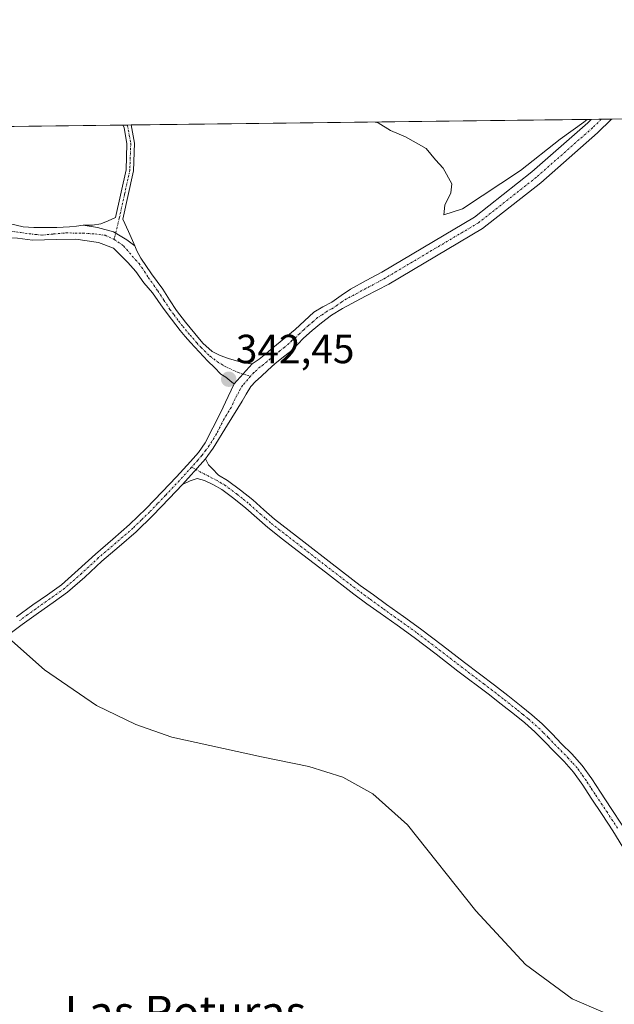
# Model space of a CAD drawing. Units: metres. Extents: x 584072 to 587532, y 4687309 to 4689654.
# Drawn here: x 585365 to 585511, y 4689412 to 4689654 of the extents above; entities that cross this region are included whole.
import ezdxf
from ezdxf.enums import TextEntityAlignment as Align

# ---------------------------------------------------------------- set-up
doc = ezdxf.new("R2010")
doc.units = ezdxf.units.M
doc.header["$MEASUREMENT"] = 0
doc.linetypes.add('TRAZO_Y_PUNTO', pattern=[1, 0.5, -0.25, 0, -0.25])
for name, color, linetype, lineweight in [('Camino', 19, 'Continuous', 0), ('Camino Cxs', 19, 'Continuous', 0), ('Camino eje', 39, 'TRAZO_Y_PUNTO', 13), ('Carátula', 7, 'Continuous', 5), ('Comarca CxS', 133, 'Continuous', 0), ('Comunidad Autónoma CxS', 142, 'Continuous', 0), ('Cultivos leñosos', 92, 'Continuous', 0), ('Cultivos leñosos CxS', 92, 'Continuous', 0), ('Curva de nivel normal', 36, 'Continuous', 0), ('Municipio CxS', 142, 'Continuous', 0), ('Pista no pavimentada', 254, 'Continuous', 13), ('Pista no pavimentada Cxs', 254, 'Continuous', 0), ('Pista pavimentada eje', 135, 'TRAZO_Y_PUNTO', 0), ('Provincia CxS', 1, 'Continuous', 0), ('Punto de cota en terreno', 7, 'Continuous', 0), ('Rótulo de punto de cota en terreno', 19, 'Continuous', 0), ('Texto cartográfico', 19, 'Continuous', 0)]:
    doc.layers.add(name, color=color, linetype=linetype, lineweight=lineweight)
doc.styles.add('Arial', font='txt', dxfattribs={"height": 0.2})

# ---------------------------------------------------------------- blocks, each defined once
blk = doc.blocks.new('*U161')
at = {"layer": 'Cultivos leñosos CxS', "color": 92, "linetype": 'Continuous', "lineweight": 0}
blk.add_polyline3d([(584715.03, 4689619.95, 336.19), (585650.79, 4689631.43, 344.45), (585637.94, 4689580.76, 342.63), (585531.95, 4689428.59, 341.61), (585542.89, 4689411.73, 341.23), (585576, 4689389.14, 340.61), (585629.56, 4689364.82, 340.02), (585697.38, 4689465.8, 340.98), (585748.04, 4689547.53, 341.94), (585781.58, 4689577.33, 341.96), (585822, 4689613.42, 342.42), (585855.54, 4689633.94, 342.3), (586122.13, 4689637.21, 340.03)], dxfattribs=at)
blk = doc.blocks.new('*U176')
at = {"layer": 'Curva de nivel normal', "color": 36, "linetype": 'Continuous', "lineweight": 0}
blk.add_polyline3d([(585508.19, 4689410.03, 340), (585500.6, 4689413.35, 340), (585489.11, 4689421.77, 340), (585476.91, 4689434.96, 340), (585460.13, 4689456.09, 340), (585451.62, 4689463.76, 340), (585444.21, 4689467.81, 340), (585435.9, 4689470.5, 340), (585424.24, 4689472.88, 340), (585402.19, 4689477.65, 340), (585393.3, 4689480.78, 340), (585383.67, 4689485.47, 340), (585370.85, 4689494.28, 340), (585362.87, 4689501.35, 340)], dxfattribs=at)
blk = doc.blocks.new('5PATER')
at = {"layer": 'Carátula', "linetype": 'Continuous', "lineweight": 5}
h = blk.add_hatch(color=250, dxfattribs=at)
edge = h.paths.add_edge_path()
edge.add_ellipse((0, 0.01), major_axis=(-1.33, -1.34), ratio=0.999422, start_angle=0, end_angle=360)
blk = doc.blocks.new('*U182')
at = {"layer": 'Pista no pavimentada Cxs', "color": 254, "linetype": 'Continuous', "lineweight": 0}
for points in [[(585365.63, 4689603.24, 342.95), (585368.25, 4689603.02, 342.91), (585370.87, 4689603.02, 342.81), (585373.94, 4689603.04, 342.87), (585377, 4689603.18, 343.01), (585378.71, 4689603.39, 343.09), (585380.42, 4689603.63, 343.16), (585383.9, 4689603.04, 343.23), (585387.8, 4689601.98, 343.43), (585391.11, 4689599.99, 343.58), (585393.06, 4689598.52, 343.7), (585393.61, 4689597.28, 343.67), (585394.52, 4689595.52, 343.65), (585397.18, 4689591.67, 343.72), (585399.95, 4689587.91, 343.74), (585401.64, 4689585.25, 343.71), (585403.34, 4689582.59, 343.62), (585405.52, 4689579.72, 343.42), (585407.82, 4689576.94, 343.33), (585409.8, 4689574.6, 343.15), (585412.09, 4689572.54, 343), (585414.03, 4689571.54, 343.09), (585416.1, 4689570.84, 343.11), (585418.1, 4689570.22, 342.99), (585420.1, 4689569.68, 342.85), (585421.91, 4689569.55, 342.79), (585417.53, 4689564.56, 342.42), (585416.9, 4689565.04, 342.45), (585415.45, 4689566.26, 342.54), (585414.22, 4689567, 342.61), (585412.64, 4689568.58, 342.75), (585411.07, 4689570.17, 342.82), (585408.92, 4689572.44, 342.95), (585406.8, 4689574.74, 343.18), (585405.47, 4689576.22, 343.13), (585404.19, 4689577.74, 343.19), (585402.1, 4689580.46, 343.41), (585400.08, 4689583.22, 343.39), (585398.76, 4689585.08, 343.39), (585397.45, 4689586.94, 343.48), (585395.28, 4689589.41, 343.33), (585393.29, 4689592.26, 343.25), (585391.38, 4689594.44, 343.32), (585387.84, 4689597.95, 343.2), (585384.17, 4689599.33, 342.82), (585378.61, 4689600.19, 342.39), (585373.85, 4689600.13, 342.24), (585367.96, 4689599.93, 342.5), (585364.27, 4689600.38, 342.57), (585360.37, 4689600.5, 342.37), (585358.3, 4689600.88, 342.31), (585356.31, 4689601.82, 342.32), (585354.46, 4689602.94, 342.31), (585350.5, 4689605.32, 342.23), (585346.54, 4689607.69, 342.27), (585331.72, 4689622.99, 342.11), (585325.07, 4689627.43, 342.02), (585329.52, 4689627.49, 342.34), (585333.35, 4689624.94, 342.45), (585348.35, 4689609.45, 342.55), (585351.81, 4689607.74, 342.57), (585355.28, 4689606.03, 342.71), (585357.78, 4689605.17, 342.74), (585360.37, 4689604.54, 342.75), (585362.18, 4689604.05, 342.78), (585363.9, 4689603.6, 342.86), (585365.63, 4689603.24, 342.95)], [(585237.72, 4689577.65, 341.11), (585235.92, 4689576.59, 341.14), (585234.09, 4689575.72, 341.18), (585232.18, 4689575.05, 341.3), (585230.71, 4689574.66, 341.37), (585229.22, 4689574.43, 341.42), (585227.76, 4689574.31, 341.46), (585226.33, 4689574.44, 341.5), (585222.95, 4689575.24, 341.56), (585221.19, 4689576.05, 341.58), (585218.45, 4689578.56, 341.61), (585215.39, 4689585.22, 341.79), (585201.59, 4689625.92, 342.85), (585204.27, 4689625.95, 342.7), (585204.27, 4689625.95, 342.7), (585217.75, 4689586.16, 341.7), (585220.54, 4689580.09, 341.54), (585222.61, 4689578.19, 341.49), (585224.01, 4689577.55, 341.46), (585227.89, 4689577.03, 341.39), (585229.36, 4689577.14, 341.36), (585230.83, 4689577.51, 341.33), (585232.69, 4689577.94, 341.3), (585234.46, 4689578.59, 341.29), (585236.04, 4689579.5, 341.25), (585237.55, 4689580.49, 341.17), (585241.48, 4689583.17, 341.17), (585245.43, 4689585.8, 341.11), (585249.43, 4689588.3, 341.09), (585253.42, 4689590.81, 341.11), (585257.1, 4689593.11, 341.16), (585260.77, 4689595.43, 341.18), (585264.98, 4689598.2, 341.18), (585269.17, 4689601, 341.16), (585273.23, 4689603.71, 341.23), (585281.61, 4689609.29, 341.31), (585285.94, 4689612.15, 341.23), (585295.36, 4689618.29, 341.43), (585309.5, 4689627.24, 341.65), (585315.66, 4689627.32, 341.76), (585313.48, 4689626.78, 341.69), (585296.71, 4689616.16, 341.26), (585293.98, 4689614.65, 341.23), (585291.24, 4689613.14, 341.3), (585286.11, 4689609.89, 341.13), (585281.14, 4689606.38, 341.14), (585277.02, 4689603.56, 341.19), (585272.9, 4689600.75, 341.08), (585267.76, 4689597.37, 341.07), (585262.61, 4689593.98, 341.1), (585260, 4689592.25, 341.08), (585257.38, 4689590.51, 341.07), (585255.34, 4689589.15, 341.08), (585253.31, 4689587.79, 341.01), (585250.82, 4689586.32, 340.92), (585248.33, 4689584.86, 340.96), (585246.07, 4689583.27, 341.05), (585243.82, 4689581.67, 340.99), (585241.65, 4689580.21, 340.95), (585239.47, 4689578.76, 341.02), (585237.72, 4689577.65, 341.11)]]:
    blk.add_polyline3d(points, close=True, dxfattribs=at)
blk = doc.blocks.new('*U186')
at = {"layer": 'Pista pavimentada eje', "color": 135, "linetype": 'TRAZO_Y_PUNTO', "lineweight": 0}
for points in [[(585327.3, 4689627.46, 342.17), (585330.62, 4689625.24, 342.22), (585332.54, 4689623.97, 342.28), (585347.45, 4689608.57, 342.45), (585349.43, 4689607.39, 342.39), (585351.16, 4689606.53, 342.41), (585352.89, 4689605.68, 342.48), (585354.87, 4689604.49, 342.51), (585356.12, 4689604.06, 342.55), (585357.05, 4689603.5, 342.54), (585358.04, 4689603.03, 342.52), (585359.34, 4689602.71, 342.54), (585360.37, 4689602.52, 342.56), (585362.75, 4689602.14, 342.65), (585364.95, 4689601.81, 342.75), (585368.62, 4689601.32, 342.64), (585370.34, 4689601.19, 342.49), (585373.12, 4689601.45, 342.51), (585376.1, 4689601.71, 342.65), (585380.33, 4689601.65, 342.76), (585383.24, 4689601.45, 342.96), (585385.75, 4689601.12, 343.23), (585388, 4689600.13, 343.38)], [(585202.93, 4689625.94, 342.78), (585209.83, 4689605.59, 342.32), (585216.57, 4689585.69, 341.78), (585219.5, 4689579.33, 341.58), (585221.9, 4689577.12, 341.54), (585222.78, 4689576.72, 341.52), (585223.48, 4689576.4, 341.51), (585224.33, 4689576.2, 341.5), (585225.3, 4689576.07, 341.47), (585226.14, 4689575.87, 341.46), (585227.11, 4689575.74, 341.44), (585227.83, 4689575.67, 341.42), (585228.56, 4689575.73, 341.41), (585229.29, 4689575.79, 341.39), (585230.04, 4689575.9, 341.37), (585230.77, 4689576.09, 341.35), (585231.51, 4689576.28, 341.34), (585232.44, 4689576.5, 341.29), (585233.39, 4689576.83, 341.26), (585234.28, 4689577.16, 341.23), (585235.19, 4689577.59, 341.23), (585235.98, 4689578.05, 341.25), (585236.88, 4689578.58, 341.24), (585237.64, 4689579.07, 341.17), (585238.51, 4689579.63, 341.12), (585239.6, 4689580.35, 341.07), (585241.57, 4689581.69, 341.06), (585242.65, 4689582.42, 341.08), (585244.63, 4689583.74, 341.11), (585245.75, 4689584.54, 341.09), (585246.88, 4689585.33, 341.06), (585248.88, 4689586.58, 341.01), (585250.13, 4689587.31, 341.01), (585251.37, 4689588.05, 341.03), (585253.37, 4689589.3, 341.08), (585254.38, 4689589.98, 341.09), (585255.4, 4689590.66, 341.11), (585257.24, 4689591.81, 341.12), (585258.55, 4689592.68, 341.13), (585260.39, 4689593.84, 341.18), (585261.69, 4689594.71, 341.17), (585266.37, 4689597.79, 341.14), (585268.47, 4689599.19, 341.15), (585271.04, 4689600.88, 341.13), (585273.07, 4689602.23, 341.16), (585275.13, 4689603.64, 341.22), (585277.16, 4689604.99, 341.19), (585279.22, 4689606.4, 341.18), (585281.38, 4689607.84, 341.26), (585283.86, 4689609.59, 341.21), (585286.03, 4689611.02, 341.18), (585288.59, 4689612.65, 341.26), (585290.95, 4689614.18, 341.33), (585292.32, 4689614.94, 341.3), (585294.67, 4689616.47, 341.3), (585296.04, 4689617.23, 341.36), (585310.42, 4689626.33, 341.62), (585311.85, 4689627.27, 341.71)]]:
    blk.add_polyline3d(points, dxfattribs=at)

msp = doc.modelspace()

# ---------------------------------------------------------------- linework, layer by layer
at = {"layer": 'Camino', "color": 19, "linetype": 'Continuous', "lineweight": 0}
for points in [[(585380.42, 4689603.63, 343.16), (585382.64, 4689603.63, 343.24), (585384.74, 4689603.92, 343.35), (585386.55, 4689604.72, 343.48), (585388.36, 4689605.51, 343.6), (585390.93, 4689617.22, 343.91), (585391.15, 4689623.62, 344), (585390.44, 4689627.67, 344.05), (585390.15, 4689628.23, 344.03), (585390.15, 4689628.23, 344.02)], [(585390.15, 4689628.23, 344.02), (585392.22, 4689628.26, 344.26)], [(585392.22, 4689628.26, 344.26), (585393.01, 4689623.75, 344.18), (585392.77, 4689616.99, 344.04), (585390.17, 4689605.12, 343.65), (585391.49, 4689602.1, 343.64), (585392.8, 4689599.09, 343.69), (585393.06, 4689598.52, 343.7)], [(585393.06, 4689598.52, 343.7), (585391.11, 4689599.99, 343.58), (585387.8, 4689601.98, 343.43), (585383.9, 4689603.04, 343.23), (585380.42, 4689603.63, 343.16)]]:
    msp.add_polyline3d(points, dxfattribs=at)
at = {"layer": 'Camino Cxs', "color": 19, "linetype": 'Continuous', "lineweight": 0}
msp.add_polyline3d([(585393.06, 4689598.52, 343.7), (585391.11, 4689599.99, 343.58), (585387.8, 4689601.98, 343.43), (585383.9, 4689603.04, 343.23), (585380.42, 4689603.63, 343.16), (585382.64, 4689603.63, 343.24), (585384.74, 4689603.92, 343.35), (585386.55, 4689604.72, 343.48), (585388.36, 4689605.51, 343.6), (585390.93, 4689617.22, 343.91), (585391.15, 4689623.62, 344), (585390.44, 4689627.67, 344.05), (585390.15, 4689628.23, 344.03), (585390.15, 4689628.23, 344.02), (585392.22, 4689628.26, 344.26), (585393.01, 4689623.75, 344.18), (585392.77, 4689616.99, 344.04), (585390.17, 4689605.12, 343.65), (585391.49, 4689602.1, 343.64), (585392.8, 4689599.09, 343.69), (585393.06, 4689598.52, 343.7)], close=True, dxfattribs=at)
at = {"layer": 'Camino eje', "color": 39, "linetype": 'TRAZO_Y_PUNTO', "lineweight": 13}
msp.add_polyline3d([(585391.19, 4689628.25, 344.16), (585391.26, 4689628.11, 344.16), (585391.73, 4689625.71, 344.13), (585392.08, 4689623.69, 344.09), (585391.96, 4689620.31, 344.04), (585391.85, 4689617.11, 343.98), (585390.55, 4689611.17, 343.8), (585389.27, 4689605.32, 343.63), (585388, 4689600.13, 343.38)], dxfattribs=at)
at = {"layer": 'Comarca CxS', "color": 133, "linetype": 'Continuous', "lineweight": 0}
msp.add_polyline3d([(584071.9, 4689612.06, 298.52), (587503.51, 4689654.16, 301.24)], dxfattribs=at)
msp.add_polyline3d([(584071.9, 4689612.06, 298.52), (587503.51, 4689654.16, 301.24)], dxfattribs=at)
at = {"layer": 'Comunidad Autónoma CxS', "color": 142, "linetype": 'Continuous', "lineweight": 0}
msp.add_polyline3d([(584071.9, 4689612.06, 298.52), (586461.79, 4689641.38, 328.66)], dxfattribs=at)
msp.add_polyline3d([(584071.9, 4689612.06, 298.52), (586461.79, 4689641.38, 328.66)], dxfattribs=at)
at = {"layer": 'Cultivos leñosos', "color": 92, "linetype": 'Continuous', "lineweight": 0}
msp.add_polyline3d([(584715.03, 4689619.95, 336.19), (584856.15, 4689621.68, 340.52), (584861.56, 4689621.75, 340.56), (584866.85, 4689621.81, 340.54), (585058.69, 4689624.17, 340.78), (585201.59, 4689625.92, 342.85), (585202.93, 4689625.94, 342.78), (585204.27, 4689625.95, 342.7), (585309.5, 4689627.24, 341.65), (585311.85, 4689627.27, 341.71), (585315.65, 4689627.32, 341.76), (585325.07, 4689627.43, 342.02), (585327.29, 4689627.46, 342.17), (585329.52, 4689627.49, 342.34), (585390.15, 4689628.23, 344.02), (585391.18, 4689628.25, 344.16), (585392.22, 4689628.26, 344.26), (585505.27, 4689629.65, 345.06), (585507.77, 4689629.68, 344.97), (585510.26, 4689629.71, 344.93), (585650.79, 4689631.43, 344.45)], dxfattribs=at)
at = {"layer": 'Curva de nivel normal', "color": 36, "linetype": 'Continuous', "lineweight": 0}
msp.add_polyline3d([(585504.33, 4689629.63, 345), (585503.44, 4689628.94, 345), (585497.69, 4689624.78, 345), (585487.93, 4689617.08, 345), (585473.61, 4689607.65, 345), (585469.07, 4689606.19, 345), (585469.32, 4689608.54, 345), (585470.76, 4689611.58, 345), (585471.05, 4689613.77, 345), (585468.88, 4689617.6, 345), (585466.98, 4689619.7, 345), (585464.72, 4689622.44, 345), (585459.63, 4689625.35, 345), (585455.97, 4689626.9, 345), (585452.87, 4689628.75, 345), (585452.15, 4689628.99, 345)], dxfattribs=at)
at = {"layer": 'Municipio CxS', "color": 142, "linetype": 'Continuous', "lineweight": 0}
msp.add_polyline3d([(584071.9, 4689612.06, 298.52), (586461.79, 4689641.38, 328.66)], dxfattribs=at)
msp.add_polyline3d([(584071.9, 4689612.06, 298.52), (586461.79, 4689641.38, 328.66)], dxfattribs=at)
at = {"layer": 'Pista no pavimentada', "color": 254, "linetype": 'Continuous', "lineweight": 13}
for points in [[(585329.52, 4689627.49, 342.34), (585333.35, 4689624.94, 342.45), (585348.35, 4689609.45, 342.55), (585351.81, 4689607.74, 342.57), (585355.28, 4689606.03, 342.71), (585357.78, 4689605.17, 342.74), (585360.37, 4689604.54, 342.75), (585362.18, 4689604.05, 342.78), (585363.9, 4689603.6, 342.86), (585365.63, 4689603.24, 342.95)], [(585510.26, 4689629.71, 344.93), (585506.8, 4689626.29, 344.83), (585492.87, 4689614.05, 344.42), (585478.53, 4689602.76, 344), (585455.53, 4689589.12, 343.53), (585449.81, 4689586.12, 343.35), (585444.1, 4689583.13, 343.21), (585441.46, 4689581.46, 343.13), (585438.96, 4689579.56, 343.13), (585436.71, 4689577.75, 343.02), (585434.55, 4689575.84, 342.94), (585433.15, 4689574.35, 342.89), (585431.74, 4689572.88, 342.83), (585429.62, 4689571.21, 342.74), (585427.5, 4689569.52, 342.65), (585425.82, 4689567.95, 342.58), (585424.16, 4689566.36, 342.51), (585422.74, 4689565.14, 342.44), (585421.64, 4689563.91, 342.36), (585420.48, 4689562.03, 342.32), (585419.45, 4689560.29, 342.27), (585415.9, 4689554.51, 341.96), (585412.36, 4689548.73, 341.79), (585411.05, 4689546.93, 341.7), (585410.46, 4689546.15, 341.67)], [(585421.91, 4689569.55, 342.79), (585423.67, 4689570.66, 342.88), (585425.27, 4689571.99, 342.82), (585426.59, 4689573.11, 342.64), (585427.92, 4689574.22, 342.84), (585430.21, 4689576.09, 342.98), (585432.51, 4689577.95, 342.88), (585434.78, 4689580.11, 343.25), (585437.09, 4689582.22, 343.47), (585439.28, 4689583.49, 343.39), (585441.53, 4689584.68, 343.35), (585443.81, 4689586.32, 343.44), (585446.14, 4689587.87, 343.25), (585449.95, 4689589.98, 343.56), (585453.77, 4689592.09, 343.62), (585476.57, 4689605.62, 344.12), (585490.66, 4689616.71, 344.61), (585504.44, 4689628.82, 345.03), (585505.28, 4689629.65, 345.06)], [(585505.28, 4689629.65, 345.06), (585510.26, 4689629.71, 344.93)], [(585365.63, 4689603.24, 342.95), (585368.25, 4689603.02, 342.91), (585370.87, 4689603.02, 342.81), (585373.94, 4689603.04, 342.87), (585377, 4689603.18, 343.01), (585378.71, 4689603.39, 343.09), (585380.42, 4689603.63, 343.16)], [(585393.06, 4689598.52, 343.7), (585391.11, 4689599.99, 343.58), (585387.8, 4689601.98, 343.43), (585383.9, 4689603.04, 343.23), (585380.42, 4689603.63, 343.16)], [(585417.53, 4689564.56, 342.42), (585416.9, 4689565.04, 342.45), (585415.45, 4689566.26, 342.54), (585414.22, 4689567, 342.61), (585412.64, 4689568.58, 342.75), (585411.07, 4689570.17, 342.82), (585408.92, 4689572.44, 342.95), (585406.8, 4689574.74, 343.18), (585405.47, 4689576.22, 343.13), (585404.19, 4689577.74, 343.19), (585402.1, 4689580.46, 343.41), (585400.08, 4689583.22, 343.39), (585398.76, 4689585.08, 343.39), (585397.45, 4689586.94, 343.48), (585395.28, 4689589.41, 343.33), (585393.29, 4689592.26, 343.25), (585391.38, 4689594.44, 343.32), (585387.84, 4689597.95, 343.2), (585384.17, 4689599.33, 342.82), (585378.61, 4689600.19, 342.39), (585373.85, 4689600.13, 342.24), (585367.96, 4689599.93, 342.5), (585364.27, 4689600.38, 342.57)], [(585393.06, 4689598.52, 343.7), (585393.61, 4689597.28, 343.67), (585394.52, 4689595.52, 343.65), (585397.18, 4689591.67, 343.72), (585399.95, 4689587.91, 343.74), (585401.64, 4689585.25, 343.71), (585403.34, 4689582.59, 343.62), (585405.52, 4689579.72, 343.42), (585407.82, 4689576.94, 343.33), (585409.8, 4689574.6, 343.15), (585412.09, 4689572.54, 343), (585414.03, 4689571.54, 343.09), (585416.1, 4689570.84, 343.11), (585418.1, 4689570.22, 342.99), (585420.1, 4689569.68, 342.85), (585421.91, 4689569.55, 342.79)], [(585421.91, 4689569.55, 342.79), (585417.53, 4689564.56, 342.42)], [(585421.91, 4689569.55, 342.79), (585417.53, 4689564.56, 342.42)], [(585364.03, 4689507.29, 339.99), (585368.03, 4689510.2, 340.2), (585371.59, 4689512.71, 340.3), (585375.02, 4689515.19, 340.45), (585379.19, 4689518.82, 340.58), (585383.38, 4689522.72, 340.71), (585387.66, 4689526.35, 340.88), (585391.81, 4689529.95, 341.03), (585395.84, 4689533.89, 341.12), (585399.78, 4689537.99, 341.21), (585403.3, 4689541.73, 341.35), (585406.75, 4689545.52, 341.52), (585408.7, 4689547.74, 341.6), (585410.39, 4689550.05, 341.71), (585414.18, 4689557.49, 341.98), (585415.99, 4689561.46, 342.27), (585417.53, 4689564.56, 342.42)], [(585404.78, 4689539.85, 341.47), (585409.79, 4689545.42, 341.64), (585410.46, 4689546.15, 341.67)], [(585404.78, 4689539.85, 341.47), (585409.79, 4689545.42, 341.64), (585410.46, 4689546.15, 341.67)], [(585410.46, 4689546.15, 341.67), (585411.2, 4689544.66, 341.69), (585412.07, 4689543.79, 341.74), (585413.64, 4689542.13, 341.82), (585415.9, 4689540.79, 341.89), (585419.08, 4689538.45, 341.97), (585422.1, 4689536.02, 341.98), (585424.81, 4689533.58, 341.99), (585427.46, 4689531.29, 341.95), (585431.01, 4689528.52, 341.86), (585434.63, 4689525.71, 341.86), (585441.57, 4689520.34, 341.86), (585448.52, 4689515.02, 341.88), (585451.72, 4689512.66, 341.94), (585454.95, 4689510.32, 341.87), (585459.13, 4689507.36, 341.83), (585463.32, 4689504.34, 341.76), (585468.75, 4689500.2, 341.72), (585474.11, 4689496.06, 341.64), (585477.81, 4689493.26, 341.64), (585481.54, 4689490.44, 341.66), (585484.82, 4689487.89, 341.68), (585488.07, 4689485.31, 341.68), (585490.69, 4689483.21, 341.71), (585493.26, 4689480.94, 341.68), (585495.69, 4689478.49, 341.76), (585498, 4689476.08, 341.73), (585500.53, 4689473.54, 341.74), (585503.05, 4689470.74, 341.71), (585505.4, 4689467.39, 341.7), (585507.54, 4689464.11, 341.74), (585510.2, 4689460.1, 341.66), (585512.86, 4689456.03, 341.67)], [(585513.95, 4689449.12, 341.57), (585510.61, 4689454.61, 341.66), (585507.98, 4689458.64, 341.53), (585505.31, 4689462.65, 341.62), (585503.2, 4689465.9, 341.57), (585500.96, 4689469.08, 341.63), (585498.6, 4689471.71, 341.57), (585496.1, 4689474.22, 341.57), (585493.79, 4689476.63, 341.53), (585491.43, 4689479, 341.52), (585488.97, 4689481.17, 341.48), (585486.41, 4689483.23, 341.51), (585483.18, 4689485.79, 341.42), (585479.92, 4689488.33, 341.39), (585472.5, 4689493.95, 341.41), (585467.13, 4689498.09, 341.55), (585461.74, 4689502.2, 341.54), (585457.58, 4689505.2, 341.69), (585453.4, 4689508.16, 341.78), (585450.15, 4689510.51, 341.78), (585446.92, 4689512.89, 341.73), (585439.95, 4689518.24, 341.71), (585433, 4689523.61, 341.69), (585429.38, 4689526.42, 341.71), (585425.77, 4689529.23, 341.73), (585423.05, 4689531.59, 341.76), (585420.37, 4689534, 341.75), (585417.46, 4689536.35, 341.76), (585414.44, 4689538.57, 341.75), (585412.39, 4689539.78, 341.73), (585410.2, 4689540.82, 341.66), (585408.37, 4689541.31, 341.61), (585406.7, 4689540.72, 341.58), (585404.78, 4689539.85, 341.47)], [(585404.78, 4689539.85, 341.47), (585401.5, 4689536.36, 341.31), (585397.53, 4689532.22, 341.19), (585393.42, 4689528.21, 341.06), (585389.2, 4689524.55, 340.92), (585384.95, 4689520.95, 340.76), (585380.77, 4689517.06, 340.61), (585376.49, 4689513.33, 340.46), (585372.97, 4689510.78, 340.33), (585369.41, 4689508.27, 340.2), (585365.42, 4689505.38, 340.02), (585361.45, 4689502.47, 339.86), (585358.17, 4689500.04, 339.65), (585352.14, 4689495.54, 339.42), (585349.38, 4689493.49, 339.26), (585344.53, 4689490, 339.02), (585339.64, 4689486.55, 338.75), (585333.1, 4689481.94, 338.39), (585326.54, 4689477.37, 338.05), (585322.34, 4689474.85, 337.84), (585318.19, 4689472.28, 337.51), (585315.32, 4689470.14, 337.38)]]:
    msp.add_polyline3d(points, dxfattribs=at)
at = {"layer": 'Pista no pavimentada Cxs', "color": 254, "linetype": 'Continuous', "lineweight": 0}
for points in [[(585364.03, 4689507.29, 339.99), (585368.03, 4689510.2, 340.2), (585371.59, 4689512.71, 340.3), (585375.02, 4689515.19, 340.45), (585379.19, 4689518.82, 340.58), (585383.38, 4689522.72, 340.71), (585387.66, 4689526.35, 340.88), (585391.81, 4689529.95, 341.03), (585395.84, 4689533.89, 341.12), (585399.78, 4689537.99, 341.21), (585403.3, 4689541.73, 341.35), (585406.75, 4689545.52, 341.52), (585408.7, 4689547.74, 341.6), (585410.39, 4689550.05, 341.71), (585414.18, 4689557.49, 341.98), (585415.99, 4689561.46, 342.27), (585417.53, 4689564.56, 342.42), (585421.91, 4689569.55, 342.79), (585423.67, 4689570.66, 342.88), (585425.27, 4689571.99, 342.82), (585426.59, 4689573.11, 342.64), (585427.92, 4689574.22, 342.84), (585430.21, 4689576.09, 342.98), (585432.51, 4689577.95, 342.88), (585434.78, 4689580.11, 343.25), (585437.09, 4689582.22, 343.47), (585439.28, 4689583.49, 343.39), (585441.53, 4689584.68, 343.35), (585443.81, 4689586.32, 343.44), (585446.14, 4689587.87, 343.25), (585449.95, 4689589.98, 343.56), (585453.77, 4689592.09, 343.62), (585476.57, 4689605.62, 344.12), (585490.66, 4689616.71, 344.61), (585504.44, 4689628.82, 345.03), (585505.28, 4689629.65, 345.06), (585510.26, 4689629.71, 344.93), (585506.8, 4689626.29, 344.83), (585492.87, 4689614.05, 344.42), (585478.53, 4689602.76, 344), (585455.53, 4689589.12, 343.53), (585449.81, 4689586.12, 343.35), (585444.1, 4689583.13, 343.21), (585441.46, 4689581.46, 343.13), (585438.96, 4689579.56, 343.13), (585436.71, 4689577.75, 343.02), (585434.55, 4689575.84, 342.94), (585433.15, 4689574.35, 342.89), (585431.74, 4689572.88, 342.83), (585429.62, 4689571.21, 342.74), (585427.5, 4689569.52, 342.65), (585425.82, 4689567.95, 342.58), (585424.16, 4689566.36, 342.51), (585422.74, 4689565.14, 342.44), (585421.64, 4689563.91, 342.36), (585420.48, 4689562.03, 342.32), (585419.45, 4689560.29, 342.27), (585415.9, 4689554.51, 341.96), (585412.36, 4689548.73, 341.79), (585411.05, 4689546.93, 341.7), (585410.46, 4689546.15, 341.67), (585410.46, 4689546.15, 341.67), (585409.79, 4689545.42, 341.64), (585404.78, 4689539.85, 341.47), (585401.5, 4689536.36, 341.31), (585397.53, 4689532.22, 341.19), (585393.42, 4689528.21, 341.06), (585389.2, 4689524.55, 340.92), (585384.95, 4689520.95, 340.76), (585380.77, 4689517.06, 340.61), (585376.49, 4689513.33, 340.46), (585372.97, 4689510.78, 340.33), (585369.41, 4689508.27, 340.2), (585365.42, 4689505.38, 340.02), (585361.45, 4689502.47, 339.86)], [(585513.95, 4689449.12, 341.57), (585510.61, 4689454.61, 341.66), (585507.98, 4689458.64, 341.53), (585505.31, 4689462.65, 341.62), (585503.2, 4689465.9, 341.57), (585500.96, 4689469.08, 341.63), (585498.6, 4689471.71, 341.57), (585496.1, 4689474.22, 341.57), (585493.79, 4689476.63, 341.53), (585491.43, 4689479, 341.52), (585488.97, 4689481.17, 341.48), (585486.41, 4689483.23, 341.51), (585483.18, 4689485.79, 341.42), (585479.92, 4689488.33, 341.39), (585472.5, 4689493.95, 341.41), (585467.13, 4689498.09, 341.55), (585461.74, 4689502.2, 341.54), (585457.58, 4689505.2, 341.69), (585453.4, 4689508.16, 341.78), (585450.15, 4689510.51, 341.78), (585446.92, 4689512.89, 341.73), (585439.95, 4689518.24, 341.71), (585433, 4689523.61, 341.69), (585429.38, 4689526.42, 341.71), (585425.77, 4689529.23, 341.73), (585423.05, 4689531.59, 341.76), (585420.37, 4689534, 341.75), (585417.46, 4689536.35, 341.76), (585414.44, 4689538.57, 341.75), (585412.39, 4689539.78, 341.73), (585410.2, 4689540.82, 341.66), (585408.37, 4689541.31, 341.61), (585406.7, 4689540.72, 341.58), (585404.78, 4689539.85, 341.47), (585409.79, 4689545.42, 341.64), (585410.46, 4689546.15, 341.67), (585411.2, 4689544.66, 341.69), (585412.07, 4689543.79, 341.74), (585413.64, 4689542.13, 341.82), (585415.9, 4689540.79, 341.89), (585419.08, 4689538.45, 341.97), (585422.1, 4689536.02, 341.98), (585424.81, 4689533.58, 341.99), (585427.46, 4689531.29, 341.95), (585431.01, 4689528.52, 341.86), (585434.63, 4689525.71, 341.86), (585441.57, 4689520.34, 341.86), (585448.52, 4689515.02, 341.88), (585451.72, 4689512.66, 341.94), (585454.95, 4689510.32, 341.87), (585459.13, 4689507.36, 341.83), (585463.32, 4689504.34, 341.76), (585468.75, 4689500.2, 341.72), (585474.11, 4689496.06, 341.64), (585477.81, 4689493.26, 341.64), (585481.54, 4689490.44, 341.66), (585484.82, 4689487.89, 341.68), (585488.07, 4689485.31, 341.68), (585490.69, 4689483.21, 341.71), (585493.26, 4689480.94, 341.68), (585495.69, 4689478.49, 341.76), (585498, 4689476.08, 341.73), (585500.53, 4689473.54, 341.74), (585503.05, 4689470.74, 341.71), (585505.4, 4689467.39, 341.7), (585507.54, 4689464.11, 341.74), (585510.2, 4689460.1, 341.66), (585512.86, 4689456.03, 341.67)]]:
    msp.add_polyline3d(points, dxfattribs=at)
at = {"layer": 'Pista pavimentada eje', "color": 135, "linetype": 'TRAZO_Y_PUNTO', "lineweight": 0}
for points in [[(585507.77, 4689629.68, 344.97), (585505.62, 4689627.56, 344.89), (585491.77, 4689615.38, 344.48), (585477.55, 4689604.19, 344.06), (585466.05, 4689597.37, 343.72), (585454.65, 4689590.61, 343.55), (585452.74, 4689589.55, 343.53), (585449.88, 4689588.05, 343.37), (585447.98, 4689587, 343.28), (585445.12, 4689585.5, 343.31), (585443.96, 4689584.73, 343.31), (585442.82, 4689583.91, 343.23), (585441.5, 4689583.07, 343.15), (585440.37, 4689582.48, 343.23), (585439.12, 4689581.53, 343.27), (585438.03, 4689580.89, 343.27), (585436.87, 4689579.84, 343.19), (585435.75, 4689578.93, 343.06), (585434.61, 4689577.85, 342.95), (585433.53, 4689576.9, 342.91), (585432.83, 4689576.15, 342.89), (585431.68, 4689575.22, 342.85), (585430.98, 4689574.49, 342.85), (585429.83, 4689573.55, 342.77), (585428.77, 4689572.72, 342.72), (585428.11, 4689572.16, 342.69), (585427.05, 4689571.32, 342.65), (585426.39, 4689570.76, 342.63), (585425.59, 4689570.09, 342.68), (585424.75, 4689569.31, 342.66), (585423.87, 4689568.75, 342.61), (585423.04, 4689567.96, 342.55), (585422.33, 4689567.35, 342.51), (585421.56, 4689566.48, 342.47)], [(585388, 4689600.13, 343.38), (585390.32, 4689598.52, 343.5), (585393.2, 4689595.14, 343.53), (585394.11, 4689594.16, 343.54), (585395.44, 4689592.24, 343.54), (585396.39, 4689590.77, 343.65), (585397.77, 4689588.89, 343.7), (585398.7, 4689587.43, 343.62), (585399.36, 4689586.5, 343.58), (585400.2, 4689585.17, 343.56), (585400.86, 4689584.24, 343.57), (585401.71, 4689582.91, 343.58), (585402.72, 4689581.53, 343.51), (585403.81, 4689580.09, 343.42), (585404.86, 4689578.73, 343.32), (585405.5, 4689577.97, 343.27), (585406.65, 4689576.58, 343.26), (585407.31, 4689575.84, 343.24), (585408.3, 4689574.67, 343.17), (585409.36, 4689573.52, 343.04), (585411.58, 4689571.36, 342.89), (585413.34, 4689570.06, 342.88), (585415.16, 4689568.92, 342.74), (585418.5, 4689567.36, 342.54), (585421.56, 4689566.48, 342.47)], [(585421.56, 4689566.48, 342.47), (585419.53, 4689564.17, 342.38), (585419.01, 4689563.3, 342.35), (585418.62, 4689562.52, 342.32), (585418.11, 4689561.65, 342.29), (585417.72, 4689560.88, 342.26), (585416.82, 4689558.89, 342.15), (585415.04, 4689556, 341.97), (585413.15, 4689552.28, 341.84), (585411.38, 4689549.39, 341.73), (585410.53, 4689548.24, 341.68), (585409.58, 4689546.95, 341.63), (585408.56, 4689545.79, 341.59), (585407.03, 4689544.09, 341.53)], [(585407.03, 4689544.09, 341.53), (585404.04, 4689540.79, 341.41), (585400.64, 4689537.18, 341.26), (585398.67, 4689535.13, 341.22), (585396.69, 4689533.06, 341.14), (585394.67, 4689531.09, 341.12), (585392.62, 4689529.08, 341.04), (585388.43, 4689525.45, 340.9), (585384.17, 4689521.84, 340.73), (585379.98, 4689517.94, 340.6), (585375.76, 4689514.26, 340.45), (585372.28, 4689511.75, 340.32), (585368.72, 4689509.24, 340.19), (585366.72, 4689507.78, 340.05), (585364.73, 4689506.34, 340)], [(585407.03, 4689544.09, 341.53), (585411.92, 4689541.48, 341.72), (585413.02, 4689540.96, 341.77), (585414.04, 4689540.35, 341.79), (585415.17, 4689539.68, 341.81), (585418.27, 4689537.4, 341.86), (585419.73, 4689536.23, 341.88), (585421.24, 4689535.01, 341.86), (585423.93, 4689532.59, 341.87), (585425.26, 4689531.44, 341.87), (585426.62, 4689530.26, 341.84), (585428.42, 4689528.86, 341.79), (585430.2, 4689527.47, 341.78), (585433.82, 4689524.66, 341.77), (585437.29, 4689521.98, 341.76), (585440.76, 4689519.29, 341.79), (585444.24, 4689516.63, 341.78), (585447.72, 4689513.96, 341.81), (585450.94, 4689511.59, 341.87), (585454.18, 4689509.24, 341.82), (585458.36, 4689506.28, 341.76), (585462.53, 4689503.27, 341.67), (585467.94, 4689499.15, 341.65), (585470.62, 4689497.08, 341.59), (585473.31, 4689495.01, 341.53), (585478.87, 4689490.8, 341.5), (585480.73, 4689489.39, 341.53), (585482.37, 4689488.11, 341.55), (585484, 4689486.84, 341.56), (585487.24, 4689484.27, 341.61), (585488.52, 4689483.24, 341.61), (585489.83, 4689482.19, 341.6), (585492.35, 4689479.97, 341.61), (585493.56, 4689478.75, 341.64), (585494.74, 4689477.56, 341.65), (585497.05, 4689475.15, 341.67), (585499.57, 4689472.63, 341.66), (585500.75, 4689471.31, 341.68), (585502.01, 4689469.91, 341.69), (585503.18, 4689468.24, 341.66), (585504.3, 4689466.65, 341.65), (585505.37, 4689465.01, 341.68), (585506.43, 4689463.38, 341.76), (585507.76, 4689461.38, 341.64), (585509.09, 4689459.37, 341.61), (585511.74, 4689455.32, 341.71)]]:
    msp.add_polyline3d(points, dxfattribs=at)
at = {"layer": 'Provincia CxS', "color": 1, "linetype": 'Continuous', "lineweight": 0}
msp.add_polyline3d([(584071.9, 4689612.06, 298.52), (586461.79, 4689641.38, 328.66)], dxfattribs=at)
msp.add_polyline3d([(584071.9, 4689612.06, 298.52), (586461.79, 4689641.38, 328.66)], dxfattribs=at)

# ---------------------------------------------------------------- block references
at = {"layer": 'Cultivos leñosos CxS', "color": 92, "linetype": 'Continuous', "lineweight": 0}
msp.add_blockref('*U161', (0, 0), dxfattribs=at)
at = {"layer": 'Curva de nivel normal', "color": 36, "linetype": 'Continuous', "lineweight": 0}
msp.add_blockref('*U176', (0, 0), dxfattribs=at)
at = {"layer": 'Pista no pavimentada Cxs', "color": 254, "linetype": 'Continuous', "lineweight": 0}
msp.add_blockref('*U182', (0, 0), dxfattribs=at)
at = {"layer": 'Pista pavimentada eje', "color": 135, "linetype": 'TRAZO_Y_PUNTO', "lineweight": 0}
msp.add_blockref('*U186', (0, 0), dxfattribs=at)
at = {"layer": 'Punto de cota en terreno', "linetype": 'Continuous', "lineweight": 0}
msp.add_blockref('5PATER', (585416.16, 4689565.71, 342.45), dxfattribs=at)

# ---------------------------------------------------------------- texts
at = {"layer": 'Rótulo de punto de cota en terreno', "color": 19, "linetype": 'Continuous', "lineweight": 0, "style": 'Arial'}
msp.add_text('342,45', height=7, dxfattribs=at).set_placement((585417.92, 4689567.47), align=Align.BOTTOM_LEFT)
at = {"layer": 'Texto cartográfico', "color": 19, "linetype": 'Continuous', "lineweight": 0, "style": 'Arial'}
msp.add_text('Las Roturas', height=8, dxfattribs=at).set_placement((585405.5, 4689410.04), align=Align.MIDDLE_CENTER)

doc.saveas('drawing.dxf')
